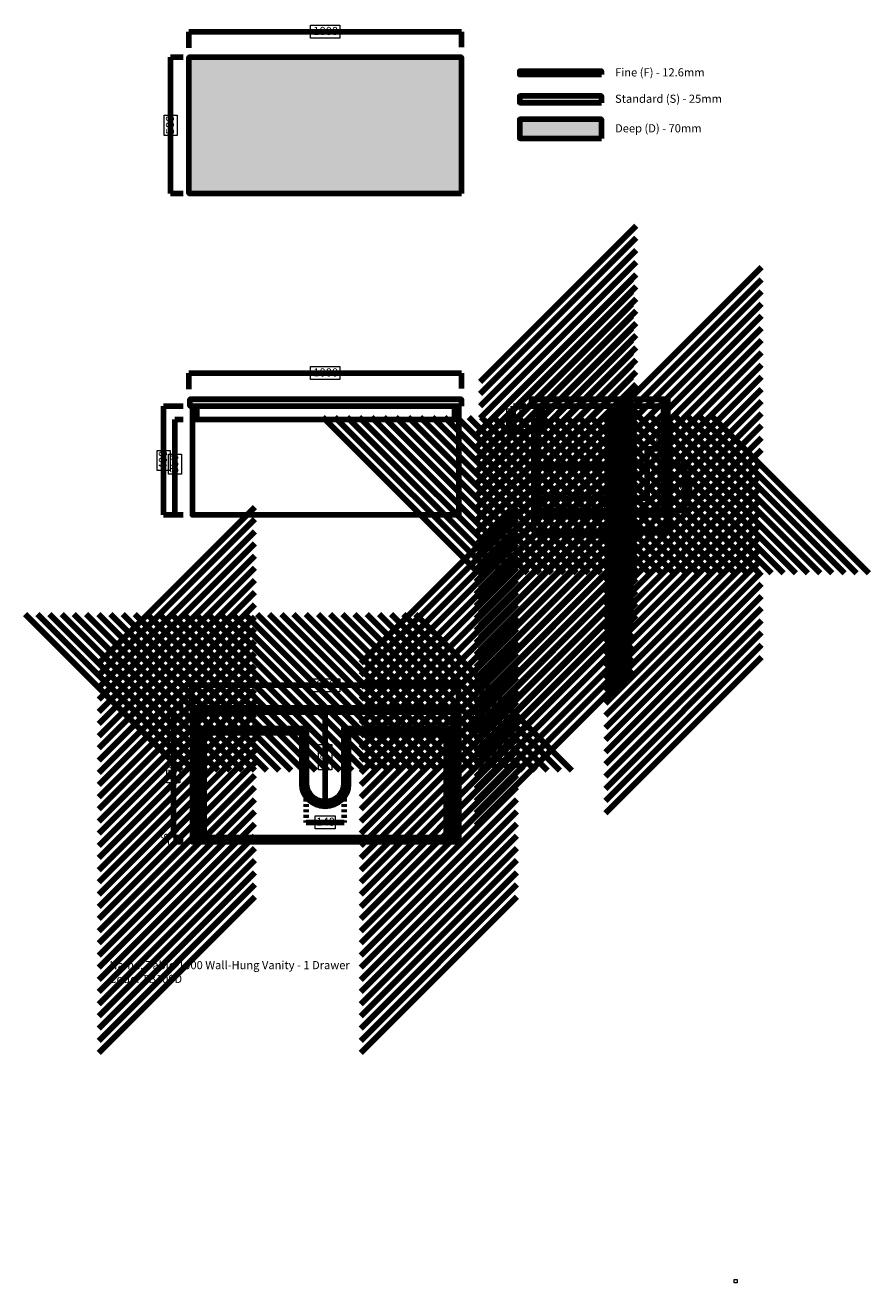
# Model space of a CAD drawing. Units: inches. Extents: x -1267 to 1830, y -2687 to 1932.
import ezdxf

# ---------------------------------------------------------------- set-up
doc = ezdxf.new("R2010")
doc.units = ezdxf.units.IN
doc.header["$MEASUREMENT"] = 0
doc.linetypes.add('AI-Linetype-1', pattern=[20, 10, -10])
doc.linetypes.add('AI-Linetype-2', pattern=[20, 10, -10])
doc.layers.add('Layer 1', color=7, linetype='Continuous')

# ---------------------------------------------------------------- blocks, each defined once
blk = doc.blocks.new('block 3')
at = {"layer": 'Layer 1', "color": 179, "lineweight": 100, "true_color": 0x231f20}
blk.add_lwpolyline([(-733.2, 1313.6), (-733.2, 1813.6)], dxfattribs=at)
at = {"layer": 'Layer 1', "lineweight": 0}
blk.add_lwpolyline([(-708.9, 1601.3), (-708.9, 1526), (-756.7, 1526), (-756.7, 1601.3), (-708.9, 1601.3)], dxfattribs=at)
at = {"layer": 'Layer 1', "color": 179, "true_color": 0x231f20, "insert": (-720.4, 1530.5), "char_height": 29.972, "attachment_point": 7, "rotation": 90}
blk.add_mtext('\\fMyriad Pro|b0|i0|c0|p34;\\W1.01626;500', dxfattribs=at)
blk = doc.blocks.new('block 2')
at = {"layer": 'Layer 1', "color": 179, "lineweight": 100, "true_color": 0x231f20}
for points in [[(-732.8, 1813.6), (-687.4, 1813.6)], [(-732.8, 1313.6), (-687.4, 1313.6)]]:
    blk.add_lwpolyline(points, dxfattribs=at)
at = {"layer": 'Layer 1'}
blk.add_blockref('block 3', (0, 0), dxfattribs=at)
blk = doc.blocks.new('block 6')
at = {"layer": 'Layer 1', "color": 179, "lineweight": 100, "true_color": 0x231f20}
blk.add_lwpolyline([(-758.7, 133), (-713.3, 133)], dxfattribs=at)
blk = doc.blocks.new('block 5')
at = {"layer": 'Layer 1', "color": 179, "lineweight": 100, "true_color": 0x231f20}
for points in [[(-759, 133), (-759, 533)], [(-758.7, 533), (-687.4, 533)]]:
    blk.add_lwpolyline(points, dxfattribs=at)
at = {"layer": 'Layer 1'}
blk.add_blockref('block 6', (0, 0), dxfattribs=at)
blk = doc.blocks.new('block 4')
at = {"layer": 'Layer 1', "lineweight": 0}
blk.add_lwpolyline([(-734.8, 370), (-734.8, 295.9), (-782.6, 295.9), (-782.6, 370), (-734.8, 370)], dxfattribs=at)
at = {"layer": 'Layer 1'}
blk.add_blockref('block 5', (0, 0), dxfattribs=at)
at = {"layer": 'Layer 1', "color": 179, "true_color": 0x231f20, "insert": (-746.3, 300.4), "char_height": 29.972, "attachment_point": 7, "rotation": 90}
blk.add_mtext('\\fMyriad Pro|b0|i0|c0|p34;\\W1;400', dxfattribs=at)
blk = doc.blocks.new('block 8')
at = {"layer": 'Layer 1', "color": 179, "lineweight": 100, "true_color": 0x231f20}
for points in [[(-665.6, 1907.7), (334.4, 1907.7)], [(-665.5, 1907.7), (-665.5, 1848.7)], [(334.4, 1907.7), (334.4, 1850.9)]]:
    blk.add_lwpolyline(points, dxfattribs=at)
blk = doc.blocks.new('block 7')
at = {"layer": 'Layer 1', "lineweight": 0}
blk.add_lwpolyline([(-111.6, 1883.8), (-219.7, 1883.8), (-219.7, 1931.6), (-111.6, 1931.6), (-111.6, 1883.8)], dxfattribs=at)
at = {"layer": 'Layer 1'}
blk.add_blockref('block 8', (0, 0), dxfattribs=at)
at = {"layer": 'Layer 1', "color": 179, "true_color": 0x231f20, "insert": (-209.1, 1895.3), "char_height": 29.972, "attachment_point": 7}
blk.add_mtext('\\fMyriad Pro|b0|i0|c0|p34;\\W1;1000', dxfattribs=at)
blk = doc.blocks.new('block 10')
at = {"layer": 'Layer 1', "color": 179, "lineweight": 100, "true_color": 0x231f20}
for points in [[(-665.6, 653.8), (334.4, 653.8)], [(-665.5, 653.8), (-665.5, 594.8)], [(334.4, 653.8), (334.4, 597)]]:
    blk.add_lwpolyline(points, dxfattribs=at)
blk = doc.blocks.new('block 9')
at = {"layer": 'Layer 1', "lineweight": 0}
blk.add_lwpolyline([(-111.6, 629.8), (-219.7, 629.8), (-219.7, 677.7), (-111.6, 677.7), (-111.6, 629.8)], dxfattribs=at)
at = {"layer": 'Layer 1'}
blk.add_blockref('block 10', (0, 0), dxfattribs=at)
at = {"layer": 'Layer 1', "color": 179, "true_color": 0x231f20, "insert": (-209.1, 641.4), "char_height": 29.972, "attachment_point": 7}
blk.add_mtext('\\fMyriad Pro|b0|i0|c0|p34;\\W1;1000', dxfattribs=at)
blk = doc.blocks.new('block 12')
at = {"layer": 'Layer 1', "color": 179, "lineweight": 100, "true_color": 0x231f20}
for points in [[(-654.6, -492.2), (323.4, -492.2)], [(-654.5, -492.2), (-654.5, -551.2)], [(323.4, -492.2), (323.4, -549)]]:
    blk.add_lwpolyline(points, dxfattribs=at)
blk = doc.blocks.new('block 11')
at = {"layer": 'Layer 1', "lineweight": 0}
blk.add_lwpolyline([(-111.6, -516.2), (-219.7, -516.2), (-219.7, -468.3), (-111.6, -468.3), (-111.6, -516.2)], dxfattribs=at)
at = {"layer": 'Layer 1'}
blk.add_blockref('block 12', (0, 0), dxfattribs=at)
at = {"layer": 'Layer 1', "color": 179, "true_color": 0x231f20, "insert": (-198.2, -504.6), "char_height": 29.972, "attachment_point": 7}
blk.add_mtext('\\fMyriad Pro|b0|i0|c0|p34;\\W1;978', dxfattribs=at)
blk = doc.blocks.new('block 14')
at = {"layer": 'Layer 1', "color": 179, "lineweight": 100, "true_color": 0x231f20}
for points in [[(-717.4, 133), (-717.4, 483)], [(-717.4, 483), (-687.4, 483)]]:
    blk.add_lwpolyline(points, dxfattribs=at)
at = {"layer": 'Layer 1', "lineweight": 0}
blk.add_lwpolyline([(-693.4, 356.3), (-693.4, 282.2), (-741.3, 282.2), (-741.3, 356.3), (-693.4, 356.3)], dxfattribs=at)
at = {"layer": 'Layer 1', "color": 179, "true_color": 0x231f20, "insert": (-704.9, 286.7), "char_height": 29.972, "attachment_point": 7, "rotation": 90}
blk.add_mtext('\\fMyriad Pro|b0|i0|c0|p34;\\W1;350', dxfattribs=at)
blk = doc.blocks.new('block 13')
at = {"layer": 'Layer 1', "color": 179, "lineweight": 100, "true_color": 0x231f20}
blk.add_lwpolyline([(-717.4, 133), (-687.4, 133)], dxfattribs=at)
at = {"layer": 'Layer 1'}
blk.add_blockref('block 14', (0, 0), dxfattribs=at)
blk = doc.blocks.new('block 15')
at = {"layer": 'Layer 1', "true_color": 0xbebfc0}
h = blk.add_hatch(color=9, dxfattribs=at)
h.dxf.hatch_style = 2
h.paths.add_polyline_path([(848.5, 1750.1), (548.5, 1750.1), (548.5, 1762.7), (848.5, 1762.7)])
at = {"layer": 'Layer 1', "color": 179, "lineweight": 211, "true_color": 0x231f20}
blk.add_lwpolyline([(848.5, 1750.1), (548.5, 1750.1), (548.5, 1762.7), (848.5, 1762.7), (848.5, 1750.1)], dxfattribs=at)
at = {"layer": 'Layer 1', "color": 179, "true_color": 0x231f20, "insert": (898.5, 1743.4), "char_height": 29.972, "attachment_point": 7}
blk.add_mtext('\\fUnivers 45 Light|b0|i0|c0|p34;\\W1;Fine (F) - 12.6mm', dxfattribs=at)
blk = doc.blocks.new('block 16')
at = {"layer": 'Layer 1', "true_color": 0xbebfc0}
h = blk.add_hatch(color=9, dxfattribs=at)
h.dxf.hatch_style = 2
h.paths.add_polyline_path([(848.5, 1646.8), (548.5, 1646.8), (548.5, 1671.8), (848.5, 1671.8)])
at = {"layer": 'Layer 1', "color": 179, "lineweight": 211, "true_color": 0x231f20}
blk.add_lwpolyline([(848.5, 1646.8), (548.5, 1646.8), (548.5, 1671.8), (848.5, 1671.8), (848.5, 1646.8)], dxfattribs=at)
at = {"layer": 'Layer 1', "color": 179, "true_color": 0x231f20, "insert": (898.5, 1646.4), "char_height": 29.972, "attachment_point": 7}
blk.add_mtext('\\fUnivers 45 Light|b0|i0|c0|p34;\\W1;Standard (S) - 25mm', dxfattribs=at)
blk = doc.blocks.new('block 17')
at = {"layer": 'Layer 1', "true_color": 0xbebfc0}
h = blk.add_hatch(color=9, dxfattribs=at)
h.dxf.hatch_style = 2
h.paths.add_polyline_path([(848.5, 1515.8), (548.5, 1515.8), (548.5, 1585.8), (848.5, 1585.8)])
at = {"layer": 'Layer 1', "color": 179, "lineweight": 211, "true_color": 0x231f20}
blk.add_lwpolyline([(848.5, 1515.8), (548.5, 1515.8), (548.5, 1585.8), (848.5, 1585.8), (848.5, 1515.8)], dxfattribs=at)
at = {"layer": 'Layer 1', "color": 179, "true_color": 0x231f20, "insert": (898.5, 1537.9), "char_height": 29.972, "attachment_point": 7}
blk.add_mtext('\\fUnivers 45 Light|b0|i0|c0|p34;\\W1;Deep (D) - 70mm', dxfattribs=at)
blk = doc.blocks.new('block 19')
at = {"layer": 'Layer 1', "lineweight": 0}
blk.add_lwpolyline([(883.3, 47.9), (809.2, 47.9), (809.2, 95.8), (883.3, 95.8), (883.3, 47.9)], dxfattribs=at)
at = {"layer": 'Layer 1', "color": 179, "lineweight": 100, "true_color": 0x231f20}
blk.add_lwpolyline([(1092.2, 71.5), (600.2, 71.5)], dxfattribs=at)
at = {"layer": 'Layer 1', "color": 179, "true_color": 0x231f20, "insert": (813.7, 59.4), "char_height": 29.972, "attachment_point": 7}
blk.add_mtext('\\fMyriad Pro|b0|i0|c0|p34;\\W1;492', dxfattribs=at)
blk = doc.blocks.new('block 18')
at = {"layer": 'Layer 1', "color": 179, "lineweight": 100, "true_color": 0x231f20}
for points in [[(600.2, 71.8), (600.2, 117.3)], [(1092.2, 71.8), (1092.2, 117.3)]]:
    blk.add_lwpolyline(points, dxfattribs=at)
at = {"layer": 'Layer 1'}
blk.add_blockref('block 19', (0, 0), dxfattribs=at)
blk = doc.blocks.new('block 22')
at = {"layer": 'Layer 1', "color": 179, "lineweight": 100, "true_color": 0x231f20}
blk.add_lwpolyline([(525.4, 438), (570.8, 438)], dxfattribs=at)
blk = doc.blocks.new('block 21')
at = {"layer": 'Layer 1', "color": 179, "lineweight": 100, "true_color": 0x231f20}
for points in [[(525, 438), (525, 533)], [(525.4, 533), (570.8, 533)]]:
    blk.add_lwpolyline(points, dxfattribs=at)
at = {"layer": 'Layer 1'}
blk.add_blockref('block 22', (0, 0), dxfattribs=at)
blk = doc.blocks.new('block 23')
at = {"layer": 'Layer 1', "lineweight": 0}
blk.add_lwpolyline([(549.3, 522.5), (549.3, 448.4), (501.5, 448.4), (501.5, 522.5), (549.3, 522.5)], dxfattribs=at)
at = {"layer": 'Layer 1', "color": 179, "true_color": 0x231f20, "insert": (537.8, 463.7), "char_height": 29.972, "attachment_point": 7, "rotation": 90}
blk.add_mtext('\\fMyriad Pro|b0|i0|c0|p34;\\W1;95', dxfattribs=at)
blk = doc.blocks.new('block 20')
at = {"layer": 'Layer 1'}
for name in ['block 23', 'block 21']:
    blk.add_blockref(name, (0, 0), dxfattribs=at)
blk = doc.blocks.new('block 26')
at = {"layer": 'Layer 1', "color": 179, "lineweight": 100, "true_color": 0x231f20}
blk.add_lwpolyline([(1154.7, 314), (1126.6, 314)], dxfattribs=at)
blk = doc.blocks.new('block 25')
at = {"layer": 'Layer 1', "color": 179, "lineweight": 100, "true_color": 0x231f20}
for points in [[(1155, 314), (1155, 149)], [(1154.7, 149), (1126.6, 149)]]:
    blk.add_lwpolyline(points, dxfattribs=at)
at = {"layer": 'Layer 1'}
blk.add_blockref('block 26', (0, 0), dxfattribs=at)
blk = doc.blocks.new('block 27')
at = {"layer": 'Layer 1', "lineweight": 0}
blk.add_lwpolyline([(1178.6, 268.5), (1178.6, 194.4), (1130.7, 194.4), (1130.7, 268.5), (1178.6, 268.5)], dxfattribs=at)
at = {"layer": 'Layer 1', "color": 179, "true_color": 0x231f20, "insert": (1167.1, 198.9), "char_height": 29.972, "attachment_point": 7, "rotation": 90}
blk.add_mtext('\\fMyriad Pro|b0|i0|c0|p34;\\W1;165', dxfattribs=at)
blk = doc.blocks.new('block 24')
at = {"layer": 'Layer 1'}
for name in ['block 25', 'block 27']:
    blk.add_blockref(name, (0, 0), dxfattribs=at)
blk = doc.blocks.new('block 29')
at = {"layer": 'Layer 1', "color": 179, "lineweight": 100, "true_color": 0x231f20}
blk.add_lwpolyline([(1016.2, 376.1), (1016.2, 340.3)], dxfattribs=at)
blk = doc.blocks.new('block 30')
at = {"layer": 'Layer 1', "color": 179, "true_color": 0x231f20, "insert": (1024.5, 391), "char_height": 29.972, "attachment_point": 7}
blk.add_mtext('\\fMyriad Pro|b0|i0|c0|p34;\\W1;60', dxfattribs=at)
blk = doc.blocks.new('block 28')
at = {"layer": 'Layer 1', "color": 179, "lineweight": 100, "true_color": 0x231f20}
blk.add_lwpolyline([(1076.2, 376.1), (1016.2, 376.1)], dxfattribs=at)
at = {"layer": 'Layer 1'}
for name in ['block 30', 'block 29']:
    blk.add_blockref(name, (0, 0), dxfattribs=at)
blk = doc.blocks.new('block 32')
at = {"layer": 'Layer 1', "color": 179, "lineweight": 211, "true_color": 0x231f20}
for points in [[(402.9, 622.2), (975.9, 1195.2)], [(402.9, 577.5), (975.9, 1150.5)], [(402.9, 532.7), (975.9, 1105.7)], [(402.9, 488), (975.9, 1061)], [(402.9, 443.3), (975.9, 1016.3)], [(402.9, 398.5), (975.9, 971.5)], [(402.9, 353.8), (975.9, 926.8)], [(402.9, 309.1), (975.9, 882.1)], [(402.9, 264.3), (975.9, 837.3)], [(402.9, 219.6), (975.9, 792.6)], [(402.9, 174.9), (975.9, 747.9)], [(402.9, 130.1), (975.9, 703.1)], [(402.9, 85.4), (975.9, 658.4)], [(402.9, 40.7), (975.9, 613.7)], [(402.9, -4.1), (975.9, 568.9)], [(402.9, -48.8), (975.9, 524.2)], [(402.9, -93.5), (975.9, 479.5)], [(402.9, -138.3), (975.9, 434.7)], [(402.9, -183), (975.9, 390)], [(402.9, -227.7), (975.9, 345.3)], [(402.9, -272.5), (975.9, 300.5)], [(402.9, -317.2), (975.9, 255.8)], [(402.9, -361.9), (975.9, 211.1)], [(402.9, -406.7), (975.9, 166.3)], [(402.9, -451.4), (975.9, 121.6)], [(402.9, -496.1), (975.9, 76.9)], [(402.9, -540.9), (975.9, 32.1)], [(402.9, -585.6), (975.9, -12.6)], [(402.9, -630.3), (975.9, -57.3)], [(402.9, -675.1), (975.9, -102.1)], [(402.9, -719.8), (975.9, -146.8)], [(402.9, -764.5), (975.9, -191.5)], [(402.9, -809.3), (975.9, -236.3)]]:
    blk.add_lwpolyline(points, dxfattribs=at)
blk = doc.blocks.new('block 31')
at = {"layer": 'Layer 1', "color": 179, "lineweight": 211, "true_color": 0x231f20}
blk.add_lwpolyline([(632.2, 438), (616.2, 438), (616.2, 533), (632.2, 533), (632.2, 438)], dxfattribs=at)
at = {"layer": 'Layer 1'}
blk.add_blockref('block 32', (0, 0), dxfattribs=at)
blk = doc.blocks.new('block 34')
at = {"layer": 'Layer 1', "color": 179, "lineweight": 211, "true_color": 0x231f20}
for points in [[(862.9, 469.7), (1435.9, 1042.7)], [(862.9, 425), (1435.9, 998)], [(862.9, 380.2), (1435.9, 953.2)], [(862.9, 335.5), (1435.9, 908.5)], [(862.9, 290.8), (1435.9, 863.8)], [(862.9, 246), (1435.9, 819)], [(862.9, 201.3), (1435.9, 774.3)], [(862.9, 156.6), (1435.9, 729.6)], [(862.9, 111.8), (1435.9, 684.8)], [(862.9, 67.1), (1435.9, 640.1)], [(862.9, 22.4), (1435.9, 595.4)], [(862.9, -22.4), (1435.9, 550.6)], [(862.9, -67.1), (1435.9, 505.9)], [(862.9, -111.8), (1435.9, 461.2)], [(862.9, -156.6), (1435.9, 416.4)], [(862.9, -201.3), (1435.9, 371.7)], [(862.9, -246), (1435.9, 327)], [(862.9, -290.8), (1435.9, 282.2)], [(862.9, -335.5), (1435.9, 237.5)], [(862.9, -380.2), (1435.9, 192.8)], [(862.9, -425), (1435.9, 148)], [(862.9, -469.7), (1435.9, 103.3)], [(862.9, -514.4), (1435.9, 58.6)], [(862.9, -559.2), (1435.9, 13.8)], [(862.9, -603.9), (1435.9, -30.9)], [(862.9, -648.6), (1435.9, -75.6)], [(862.9, -693.4), (1435.9, -120.4)], [(862.9, -738.1), (1435.9, -165.1)], [(862.9, -782.8), (1435.9, -209.8)], [(862.9, -827.6), (1435.9, -254.6)], [(862.9, -872.3), (1435.9, -299.3)], [(862.9, -917), (1435.9, -344)], [(862.9, -961.8), (1435.9, -388.8)]]:
    blk.add_lwpolyline(points, dxfattribs=at)
blk = doc.blocks.new('block 33')
at = {"layer": 'Layer 1', "color": 179, "lineweight": 211, "true_color": 0x231f20}
blk.add_lwpolyline([(1092.2, 133), (1076.2, 133), (1076.2, 533), (1092.2, 533), (1092.2, 133)], dxfattribs=at)
at = {"layer": 'Layer 1'}
blk.add_blockref('block 34', (0, 0), dxfattribs=at)
blk = doc.blocks.new('block 36')
at = {"layer": 'Layer 1', "color": 179, "lineweight": 211, "true_color": 0x231f20}
for points in [[(386.9, 424.1), (959.9, 997.1)], [(386.9, 379.3), (959.9, 952.3)], [(386.9, 334.6), (959.9, 907.6)], [(386.9, 289.9), (959.9, 862.9)], [(386.9, 245.1), (959.9, 818.1)], [(386.9, 200.4), (959.9, 773.4)], [(386.9, 155.7), (959.9, 728.7)], [(386.9, 110.9), (959.9, 683.9)], [(386.9, 66.2), (959.9, 639.2)], [(386.9, 21.5), (959.9, 594.5)], [(386.9, -23.3), (959.9, 549.7)], [(386.9, -68), (959.9, 505)], [(386.9, -112.7), (959.9, 460.3)], [(386.9, -157.5), (959.9, 415.5)], [(386.9, -202.2), (959.9, 370.8)], [(386.9, -246.9), (959.9, 326.1)], [(386.9, -291.7), (959.9, 281.3)], [(386.9, -336.4), (959.9, 236.6)], [(386.9, -381.1), (959.9, 191.9)], [(386.9, -425.9), (959.9, 147.1)], [(386.9, -470.6), (959.9, 102.4)], [(386.9, -515.3), (959.9, 57.7)], [(386.9, -560.1), (959.9, 12.9)], [(386.9, -604.8), (959.9, -31.8)], [(386.9, -649.5), (959.9, -76.5)], [(386.9, -694.3), (959.9, -121.3)], [(386.9, -739), (959.9, -166)], [(386.9, -783.7), (959.9, -210.7)], [(386.9, -828.5), (959.9, -255.5)], [(386.9, -873.2), (959.9, -300.2)], [(386.9, -917.9), (959.9, -344.9)], [(386.9, -962.7), (959.9, -389.7)], [(386.9, -1007.4), (959.9, -434.4)]]:
    blk.add_lwpolyline(points, dxfattribs=at)
blk = doc.blocks.new('block 35')
at = {"layer": 'Layer 1', "color": 179, "lineweight": 211, "true_color": 0x231f20}
blk.add_lwpolyline([(616.2, 133), (600.2, 133), (600.2, 483), (616.2, 457.8), (616.2, 133)], dxfattribs=at)
at = {"layer": 'Layer 1'}
blk.add_blockref('block 36', (0, 0), dxfattribs=at)
blk = doc.blocks.new('block 38')
at = {"layer": 'Layer 1', "color": 179, "lineweight": 211, "true_color": 0x231f20}
for points in [[(398.5, -80.4), (-174.5, 492.6)], [(443.3, -80.4), (-129.7, 492.6)], [(488, -80.4), (-85, 492.6)], [(532.7, -80.4), (-40.3, 492.6)], [(577.4, -80.4), (4.4, 492.6)], [(622.2, -80.4), (49.2, 492.6)], [(666.9, -80.4), (93.9, 492.6)], [(711.6, -80.4), (138.6, 492.6)], [(756.4, -80.4), (183.4, 492.6)], [(801.1, -80.4), (228.1, 492.6)], [(845.8, -80.4), (272.8, 492.6)], [(890.6, -80.4), (317.6, 492.6)], [(935.3, -80.4), (362.3, 492.6)], [(980, -80.4), (407, 492.6)], [(1024.8, -80.4), (451.8, 492.6)], [(1069.5, -80.4), (496.5, 492.6)], [(1114.2, -80.4), (541.2, 492.6)], [(1159, -80.4), (586, 492.6)], [(1203.7, -80.4), (630.7, 492.6)], [(1248.4, -80.4), (675.4, 492.6)], [(1293.2, -80.4), (720.2, 492.6)], [(1337.9, -80.4), (764.9, 492.6)], [(1382.6, -80.4), (809.6, 492.6)], [(1427.4, -80.4), (854.4, 492.6)], [(1472.1, -80.4), (899.1, 492.6)], [(1516.8, -80.4), (943.8, 492.6)], [(1561.6, -80.4), (988.6, 492.6)], [(1606.3, -80.4), (1033.3, 492.6)], [(1651, -80.4), (1078, 492.6)], [(1695.8, -80.4), (1122.8, 492.6)], [(1740.5, -80.4), (1167.5, 492.6)], [(1785.2, -80.4), (1212.2, 492.6)], [(1830, -80.4), (1257, 492.6)]]:
    blk.add_lwpolyline(points, dxfattribs=at)
blk = doc.blocks.new('block 37')
at = {"layer": 'Layer 1', "color": 179, "lineweight": 211, "true_color": 0x231f20}
blk.add_lwpolyline([(1076.2, 149), (1076.2, 133), (616.2, 133), (616.2, 149), (1076.2, 149)], dxfattribs=at)
at = {"layer": 'Layer 1'}
blk.add_blockref('block 38', (0, 0), dxfattribs=at)
blk = doc.blocks.new('block 39')
at = {"layer": 'Layer 1', "color": 179, "lineweight": 100, "true_color": 0x231f20}
for points in [[(-722.5, -575.7), (-686.7, -575.7)], [(-722.5, -1051.7), (-722.5, -575.7)]]:
    blk.add_lwpolyline(points, dxfattribs=at)
at = {"layer": 'Layer 1', "lineweight": 0}
blk.add_lwpolyline([(-699.3, -776.6), (-699.3, -850.7), (-747.2, -850.7), (-747.2, -776.6), (-699.3, -776.6)], dxfattribs=at)
at = {"layer": 'Layer 1', "color": 179, "true_color": 0x231f20, "insert": (-710.8, -846.3), "char_height": 29.972, "attachment_point": 7, "rotation": 90}
blk.add_mtext('\\fMyriad Pro|b0|i0|c0|p34;\\W1;476', dxfattribs=at)
blk = doc.blocks.new('block 41')
at = {"layer": 'Layer 1', "color": 179, "lineweight": 211, "true_color": 0x231f20}
for points in [[(-693.1, -805), (-1266.9, -232)], [(-648.3, -805), (-1222.1, -232)], [(-603.5, -805), (-1177.3, -232)], [(-558.7, -805), (-1132.5, -232)], [(-513.9, -805), (-1087.7, -232)], [(-469.2, -805), (-1042.9, -232)], [(-424.4, -805), (-998.1, -232)], [(-379.6, -805), (-953.3, -232)], [(-334.8, -805), (-908.5, -232)], [(-290, -805), (-863.7, -232)], [(-245.2, -805), (-818.9, -232)], [(-200.4, -805), (-774.2, -232)], [(-155.6, -805), (-729.4, -232)], [(-110.8, -805), (-684.6, -232)], [(-66, -805), (-639.8, -232)], [(-21.3, -805), (-595, -232)], [(23.5, -805), (-550.2, -232)], [(68.3, -805), (-505.4, -232)], [(113.1, -805), (-460.6, -232)], [(157.9, -805), (-415.8, -232)], [(202.7, -805), (-371, -232)], [(247.5, -805), (-326.3, -232)], [(292.3, -805), (-281.5, -232)], [(337.1, -805), (-236.7, -232)], [(381.9, -805), (-191.9, -232)], [(426.7, -805), (-147.1, -232)], [(471.4, -805), (-102.3, -232)], [(516.2, -805), (-57.5, -232)], [(561, -805), (-12.7, -232)], [(605.8, -805), (32.1, -232)], [(650.6, -805), (76.9, -232)], [(695.4, -805), (121.7, -232)], [(740.2, -805), (166.4, -232)]]:
    blk.add_lwpolyline(points, dxfattribs=at)
blk = doc.blocks.new('block 40')
at = {"layer": 'Layer 1', "color": 179, "lineweight": 211, "true_color": 0x231f20}
blk.add_lwpolyline([(325, -575.7), (325, -591.7), (-653, -591.7), (-653, -575.7), (325, -575.7)], dxfattribs=at)
at = {"layer": 'Layer 1'}
blk.add_blockref('block 41', (0, 0), dxfattribs=at)
blk = doc.blocks.new('block 45')
at = {"layer": 'Layer 1', "color": 179, "linetype": 'AI-Linetype-1', "lineweight": 100, "true_color": 0x231f20}
blk.add_lwpolyline([(-235.6, -848.9), (-235.6, -996.2)], dxfattribs=at)
at = {"layer": 'Layer 1', "color": 179, "linetype": 'AI-Linetype-2', "lineweight": 100, "true_color": 0x231f20}
blk.add_lwpolyline([(-95.6, -848.9), (-95.6, -996.2)], dxfattribs=at)
at = {"layer": 'Layer 1', "color": 179, "lineweight": 100, "true_color": 0x231f20}
blk.add_lwpolyline([(-235.6, -996.2), (-95.6, -996.2)], dxfattribs=at)
blk = doc.blocks.new('block 46')
at = {"layer": 'Layer 1', "lineweight": 0}
blk.add_lwpolyline([(-128.6, -1020.2), (-202.7, -1020.2), (-202.7, -972.3), (-128.6, -972.3), (-128.6, -1020.2)], dxfattribs=at)
at = {"layer": 'Layer 1', "color": 179, "true_color": 0x231f20, "insert": (-198.2, -1008.7), "char_height": 29.972, "attachment_point": 7}
blk.add_mtext('\\fMyriad Pro|b0|i0|c0|p34;\\W1;140', dxfattribs=at)
blk = doc.blocks.new('block 44')
at = {"layer": 'Layer 1'}
for name in ['block 45', 'block 46']:
    blk.add_blockref(name, (0, 0), dxfattribs=at)
blk = doc.blocks.new('block 47')
at = {"layer": 'Layer 1', "color": 179, "lineweight": 100, "true_color": 0x231f20}
blk.add_lwpolyline([(-165.6, -921.7), (-165.6, -591.8)], dxfattribs=at)
at = {"layer": 'Layer 1', "lineweight": 0}
blk.add_lwpolyline([(-141.7, -709.9), (-141.7, -803.6), (-189.6, -803.6), (-189.6, -709.9), (-141.7, -709.9)], dxfattribs=at)
at = {"layer": 'Layer 1', "color": 179, "true_color": 0x231f20, "insert": (-153.2, -789.3), "char_height": 29.972, "attachment_point": 7, "rotation": 90}
blk.add_mtext('\\fMyriad Pro|b0|i0|c0|p34;\\W1;330', dxfattribs=at)
blk = doc.blocks.new('block 48')
at = {"layer": 'Layer 1', "color": 179, "lineweight": 211, "true_color": 0x231f20}
blk.add_open_spline([(-79.6, -651.7), (-79.6, -651.7), (-79.6, -855.3), (-79.6, -855.3), (-79.6, -900.5), (-118.1, -937.2), (-165.6, -937.2), (-213.1, -937.2), (-251.6, -900.5), (-251.6, -855.3), (-251.6, -855.3), (-251.6, -651.7), (-251.6, -651.7), (-251.6, -651.7), (-234.1, -651.7), (-234.1, -651.7), (-234.1, -651.7), (-234.1, -852.6), (-234.1, -852.6), (-234.1, -889.8), (-203.4, -919.9), (-165.6, -919.9), (-127.8, -919.9), (-97.2, -889.8), (-97.2, -852.6), (-97.2, -852.6), (-97.2, -651.7), (-97.2, -651.7), (-97.2, -651.7), (-79.6, -651.7), (-79.6, -651.7)], degree=3, knots=[0, 0, 0, 0, 1, 1, 1, 2, 2, 2, 3, 3, 3, 4, 4, 4, 5, 5, 5, 6, 6, 6, 7, 7, 7, 8, 8, 8, 9, 9, 9, 10, 10, 10, 10], dxfattribs=at)
blk = doc.blocks.new('block 43')
at = {"layer": 'Layer 1'}
for name in ['block 47', 'block 48', 'block 44']:
    blk.add_blockref(name, (0, 0), dxfattribs=at)
blk = doc.blocks.new('block 42')
at = {"layer": 'Layer 1', "color": 179, "lineweight": 100, "true_color": 0x231f20}
blk.add_lwpolyline([(-178.9, -591.7), (-152.4, -591.7)], dxfattribs=at)
at = {"layer": 'Layer 1'}
blk.add_blockref('block 43', (0, 0), dxfattribs=at)
blk = doc.blocks.new('block 50')
at = {"layer": 'Layer 1', "color": 179, "lineweight": 100, "true_color": 0x231f20}
blk.add_lwpolyline([(-722.5, -1067.7), (-686.7, -1067.7)], dxfattribs=at)
blk = doc.blocks.new('block 49')
at = {"layer": 'Layer 1', "color": 179, "lineweight": 100, "true_color": 0x231f20}
blk.add_lwpolyline([(-722.5, -1051.7), (-686.7, -1051.7)], dxfattribs=at)
at = {"layer": 'Layer 1'}
blk.add_blockref('block 50', (0, 0), dxfattribs=at)
blk = doc.blocks.new('block 51')
at = {"layer": 'Layer 1', "color": 179, "true_color": 0x231f20, "insert": (-739, -1081.4), "char_height": 29.972, "attachment_point": 7, "rotation": 90}
blk.add_mtext('\\fMyriad Pro|b0|i0|c0|p34;\\W1;16', dxfattribs=at)
blk = doc.blocks.new('block 52')
at = {"layer": 'Layer 1', "color": 179, "lineweight": 211, "true_color": 0x231f20}
for points in [[(-423.7, 162), (-996.7, -411)], [(-423.7, 117.3), (-996.7, -455.7)], [(-423.7, 72.6), (-996.7, -500.4)], [(-423.7, 27.8), (-996.7, -545.2)], [(-423.7, -16.9), (-996.7, -589.9)], [(-423.7, -61.6), (-996.7, -634.6)], [(-423.7, -106.4), (-996.7, -679.4)], [(-423.7, -151.1), (-996.7, -724.1)], [(-423.7, -195.8), (-996.7, -768.8)], [(-423.7, -240.6), (-996.7, -813.6)], [(-423.7, -285.3), (-996.7, -858.3)], [(-423.7, -330), (-996.7, -903)], [(-423.7, -374.8), (-996.7, -947.8)], [(-423.7, -419.5), (-996.7, -992.5)], [(-423.7, -464.2), (-996.7, -1037.2)], [(-423.7, -508.9), (-996.7, -1081.9)], [(-423.7, -553.7), (-996.7, -1126.7)], [(-423.7, -598.4), (-996.7, -1171.4)], [(-653, -591.7), (-637, -591.7), (-637, -1051.7), (-653, -1051.7), (-653, -591.7)], [(-423.7, -643.1), (-996.7, -1216.1)], [(-423.7, -687.9), (-996.7, -1260.9)], [(-423.7, -732.6), (-996.7, -1305.6)], [(-423.7, -777.3), (-996.7, -1350.3)], [(-423.7, -822.1), (-996.7, -1395.1)], [(-423.7, -866.8), (-996.7, -1439.8)], [(-423.7, -911.5), (-996.7, -1484.5)], [(-423.7, -956.3), (-996.7, -1529.3)], [(-423.7, -1001), (-996.7, -1574)], [(-423.7, -1045.7), (-996.7, -1618.7)], [(-423.7, -1090.5), (-996.7, -1663.5)], [(-423.7, -1135.2), (-996.7, -1708.2)], [(-423.7, -1179.9), (-996.7, -1752.9)], [(-423.7, -1224.7), (-996.7, -1797.7)], [(-423.7, -1269.4), (-996.7, -1842.4)]]:
    blk.add_lwpolyline(points, dxfattribs=at)
blk = doc.blocks.new('block 53')
at = {"layer": 'Layer 1', "color": 179, "lineweight": 211, "true_color": 0x231f20}
for points in [[(538.3, 162), (-34.7, -411)], [(538.3, 117.3), (-34.7, -455.7)], [(538.3, 72.6), (-34.7, -500.4)], [(538.3, 27.8), (-34.7, -545.2)], [(538.3, -16.9), (-34.7, -589.9)], [(538.3, -61.6), (-34.7, -634.6)], [(538.3, -106.4), (-34.7, -679.4)], [(538.3, -151.1), (-34.7, -724.1)], [(538.3, -195.8), (-34.7, -768.8)], [(538.3, -240.6), (-34.7, -813.6)], [(538.3, -285.3), (-34.7, -858.3)], [(538.3, -330), (-34.7, -903)], [(538.3, -374.8), (-34.7, -947.8)], [(538.3, -419.5), (-34.7, -992.5)], [(538.3, -464.2), (-34.7, -1037.2)], [(538.3, -508.9), (-34.7, -1081.9)], [(538.3, -553.7), (-34.7, -1126.7)], [(538.3, -598.4), (-34.7, -1171.4)], [(309, -591.7), (325, -591.7), (325, -1051.7), (309, -1051.7), (309, -591.7)], [(538.3, -643.1), (-34.7, -1216.1)], [(538.3, -687.9), (-34.7, -1260.9)], [(538.3, -732.6), (-34.7, -1305.6)], [(538.3, -777.3), (-34.7, -1350.3)], [(538.3, -822.1), (-34.7, -1395.1)], [(538.3, -866.8), (-34.7, -1439.8)], [(538.3, -911.5), (-34.7, -1484.5)], [(538.3, -956.3), (-34.7, -1529.3)], [(538.3, -1001), (-34.7, -1574)], [(538.3, -1045.7), (-34.7, -1618.7)], [(538.3, -1090.5), (-34.7, -1663.5)], [(538.3, -1135.2), (-34.7, -1708.2)], [(538.3, -1179.9), (-34.7, -1752.9)], [(538.3, -1224.7), (-34.7, -1797.7)], [(538.3, -1269.4), (-34.7, -1842.4)]]:
    blk.add_lwpolyline(points, dxfattribs=at)
blk = doc.blocks.new('block 56')
at = {"layer": 'Layer 1', "color": 179, "lineweight": 100, "true_color": 0x231f20}
blk.add_lwpolyline([(402.4, -591.8), (357, -591.8)], dxfattribs=at)
blk = doc.blocks.new('block 55')
at = {"layer": 'Layer 1', "color": 179, "lineweight": 100, "true_color": 0x231f20}
for points in [[(402.7, -591.8), (402.7, -651.8)], [(402.4, -651.8), (357, -651.8)]]:
    blk.add_lwpolyline(points, dxfattribs=at)
at = {"layer": 'Layer 1'}
blk.add_blockref('block 56', (0, 0), dxfattribs=at)
blk = doc.blocks.new('block 57')
at = {"layer": 'Layer 1', "lineweight": 0}
blk.add_lwpolyline([(426.3, -597.9), (426.3, -645.8), (378.4, -645.8), (378.4, -597.9), (426.3, -597.9)], dxfattribs=at)
at = {"layer": 'Layer 1', "color": 179, "true_color": 0x231f20, "insert": (414.8, -643.6), "char_height": 29.972, "attachment_point": 7, "rotation": 90}
blk.add_mtext('\\fMyriad Pro|b0|i0|c0|p34;\\W1;60', dxfattribs=at)
blk = doc.blocks.new('block 54')
at = {"layer": 'Layer 1'}
for name in ['block 55', 'block 57']:
    blk.add_blockref(name, (0, 0), dxfattribs=at)

msp = doc.modelspace()

# ---------------------------------------------------------------- hatches: boundary and pattern name
at = {"layer": 'Layer 1', "true_color": 0xbebfc0}
h = msp.add_hatch(color=9, dxfattribs=at)
h.dxf.hatch_style = 2
h.paths.add_polyline_path([(334.4, 1313.6), (-665.6, 1313.6), (-665.6, 1813.6), (334.4, 1813.6)])
h = msp.add_hatch(color=9, dxfattribs=at)
h.dxf.hatch_style = 2
h.paths.add_polyline_path([(334.4, 533), (-662.3, 533), (-662.3, 558), (334.4, 558)])
h = msp.add_hatch(color=9, dxfattribs=at)
h.dxf.hatch_style = 2
h.paths.add_polyline_path([(1092.2, 533), (592.2, 533), (592.2, 558), (1092.2, 558)])

# ---------------------------------------------------------------- linework, layer by layer
at = {"layer": 'Layer 1', "color": 179, "lineweight": 211, "true_color": 0x231f20}
for points in [[(334.4, 1313.6), (-665.6, 1313.6), (-665.6, 1813.6), (334.4, 1813.6), (334.4, 1313.6)], [(334.4, 533), (-662.3, 533), (-662.3, 558), (334.4, 558), (334.4, 533)], [(1092.2, 533), (592.2, 533), (592.2, 558), (1092.2, 558), (1092.2, 533)], [(325, 133), (-653, 133), (-653, 533), (325, 533), (325, 133)], [(-637, 483), (-653, 483), (-653, 533), (-637, 533), (-637, 483)], [(325, 483), (309, 483), (309, 533), (325, 533), (325, 483)], [(325, 133), (-653, 133), (-653, 483), (325, 483), (325, 133)], [(1016.2, 194), (616.2, 194), (616.2, 314), (1016.2, 314), (1016.2, 194)], [(-609.4, -1051.7), (-625.4, -1051.7), (-625.4, -651.7), (-609.4, -651.7), (-609.4, -1051.7)], [(-609.4, -667.7), (-609.4, -651.7), (-251.6, -651.7), (-251.6, -667.7), (-609.4, -667.7)], [(-79.6, -667.7), (-79.6, -651.7), (278.1, -651.7), (278.1, -667.7), (-79.6, -667.7)], [(294.1, -1051.7), (278.1, -1051.7), (278.1, -651.7), (294.1, -651.7), (294.1, -1051.7)], [(325, -1067.7), (-653, -1067.7), (-653, -1051.7), (325, -1051.7), (325, -1067.7)]]:
    msp.add_lwpolyline(points, dxfattribs=at)
at = {"layer": 'Layer 1', "lineweight": 0}
msp.add_lwpolyline([(1335.5, -2674.9), (1347, -2674.9), (1347, -2687), (1335.5, -2687), (1335.5, -2674.9)], dxfattribs=at)

# ---------------------------------------------------------------- block references
at = {"layer": 'Layer 1'}
for name in ['block 7', 'block 2', 'block 15', 'block 16', 'block 17', 'block 31', 'block 33', 'block 35', 'block 9', 'block 4', 'block 20', 'block 13', 'block 37', 'block 28', 'block 24', 'block 52', 'block 53', 'block 18', 'block 40', 'block 11', 'block 39', 'block 42', 'block 54', 'block 51', 'block 49']:
    msp.add_blockref(name, (0, 0), dxfattribs=at)

# ---------------------------------------------------------------- texts
at = {"layer": 'Layer 1', "color": 179, "true_color": 0x231f20, "char_height": 29.972, "attachment_point": 7}
for s, insert in [('\\fMyriad Pro|b0|i0|c0|p34;\\W1;Name: Tablo 1000 Wall-Hung Vanity - 1 Drawer', (-957.6, -1535.2)), ('\\fMyriad Pro|b0|i0|c0|p34;\\W1;Code: TB100D', (-957.6, -1586))]:
    msp.add_mtext(s, dxfattribs=dict(at, insert=insert))

doc.saveas('drawing.dxf')
